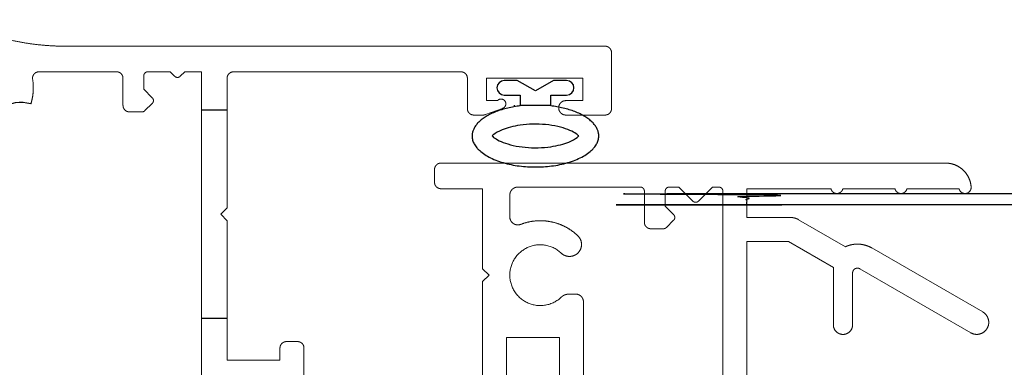
# Model space of a CAD drawing. Units: millimetres. Extents: x -1636 to 763, y -35 to 3321.
# Drawn here: x -855 to -793, y 45 to 67 of the extents above; entities that cross this region are included whole.
import ezdxf

# ---------------------------------------------------------------- set-up
doc = ezdxf.new("R2010")
doc.units = ezdxf.units.MM
doc.header["$MEASUREMENT"] = 0
for name, color, linetype, true_color in [('Default', 7, 'Continuous', 0x000000), ('FRAME', 30, 'Continuous', 0xff7f00), ('LEAF', 7, 'Continuous', 0x007f00), ('LEAF$STUCCO', 3, 'Continuous', 0x00ff00)]:
    doc.layers.add(name, color=color, linetype=linetype, true_color=true_color)

# ---------------------------------------------------------------- blocks, each defined once
blk = doc.blocks.new('50132E 01 01')
at = {"color": 0, "linetype": 'ByBlock', "lineweight": -2}
for p, q in [((0.497, 0.297), (0.497, -0.697)), ((1.404, -0.516), (1.404, 0.297)), ((0.769, -1.65), (1.404, -0.516)), ((-0.176, -0.697), (-0.138, -0.697)), ((0.497, -0.697), (-0.138, -0.697)), ((-0.138, -0.697), (-0.138, -2.603)), ((1.404, -2.784), (0.769, -1.65)), ((-0.176, -2.603), (-0.138, -2.603)), ((-0.138, -2.603), (0.497, -2.603)), ((0.497, -2.603), (0.497, -3.597)), ((1.404, -3.597), (1.404, -2.784))]:
    blk.add_line(p, q, dxfattribs=at)
for centre, start, end in [((0.951, 0.297), 360, 180), ((0.951, -3.597), 180, 360)]:
    blk.add_arc(centre, 0.454, start, end, dxfattribs=at)
blk.add_rational_spline([(-0.176, -0.697), (-0.541, 2.306), (-2.057, 2.306), (-3.994, 2.306), (-3.994, -1.65), (-3.994, -5.606), (-2.057, -5.606), (-0.541, -5.606), (-0.176, -2.603)], [0.919491842715, 0.755286088082, 1, 0.707106781187, 1, 0.707106781187, 1, 0.755286088082, 0.919491842715], degree=2, knots=[1.829184, 1.829184, 1.829184, 3.141593, 3.141593, 4.712389, 4.712389, 6.283185, 6.283185, 7.595594, 7.595594, 7.595594], dxfattribs=at)
for points, knots in [([(-2.057, 1.058), (-2.106, 1.009), (-2.173, 0.927), (-2.314, 0.697), (-2.388, 0.549), (-2.6, 0.003), (-2.715, -0.487), (-2.814, -1.539), (-2.8, -2.099), (-2.664, -3.034), (-2.559, -3.423), (-2.341, -3.959), (-2.235, -4.139), (-2.113, -4.298), (-2.083, -4.332), (-2.057, -4.358)], [3.591487, 3.591487, 3.591487, 3.591487, 3.816311, 3.816311, 4.041136, 4.041136, 4.521604, 4.521604, 5.002073, 5.002073, 5.406034, 5.406034, 5.715285, 5.715285, 5.833291, 5.833291, 5.833291, 5.833291]), ([(-2.057, -4.358), (-2.008, -4.309), (-1.941, -4.227), (-1.8, -3.997), (-1.726, -3.849), (-1.513, -3.303), (-1.399, -2.813), (-1.3, -1.761), (-1.313, -1.201), (-1.45, -0.266), (-1.555, 0.123), (-1.773, 0.659), (-1.879, 0.839), (-2, 0.998), (-2.031, 1.032), (-2.057, 1.058)], [0.449895, 0.449895, 0.449895, 0.449895, 0.674719, 0.674719, 0.899543, 0.899543, 1.380012, 1.380012, 1.86048, 1.86048, 2.264442, 2.264442, 2.573693, 2.573693, 2.691698, 2.691698, 2.691698, 2.691698])]:
    blk.add_open_spline(points, degree=3, knots=knots, dxfattribs=at)

msp = doc.modelspace()

# ---------------------------------------------------------------- linework, layer by layer
at = {"layer": 'FRAME', "linetype": 'Continuous', "lineweight": 5}
for p, q in [((-852.03, 65.377), (-818.297, 65.377)), ((-817.897, 61.477), (-817.897, 64.977)), ((-853.645, 63.777), (-848.797, 63.777)), ((-848.397, 63.377), (-848.397, 61.677)), ((-847.097, 63.527), (-847.097, 62.685)), ((-846.847, 63.777), (-845.45, 63.777)), ((-845.174, 63.501), (-845.45, 63.777)), ((-844.82, 63.501), (-844.543, 63.777)), ((-844.543, 63.777), (-843.497, 63.777)), ((-843.497, 63.777), (-843.497, 26.027)), ((-841.897, 63.377), (-841.897, 55.277)), ((-841.497, 63.777), (-827.297, 63.777)), ((-826.897, 61.477), (-826.897, 63.377)), ((-825.697, 63.377), (-819.697, 63.377)), ((-825.697, 61.977), (-825.697, 63.377)), ((-819.697, 61.977), (-819.697, 63.377)), ((-846.57, 62.158), (-847.097, 62.685)), ((-847.024, 61.351), (-846.57, 61.804)), ((-824.694, 61.495), (-825.76, 61.108)), ((-825.697, 61.977), (-825.02, 61.977)), ((-820.747, 61.977), (-819.697, 61.977)), ((-847.997, 61.277), (-847.2, 61.277)), ((-826.497, 61.077), (-825.931, 61.077)), ((-820.747, 61.077), (-818.297, 61.077)), ((-842.297, 54.877), (-841.897, 55.277)), ((-841.897, 54.477), (-842.297, 54.877)), ((-841.897, 54.477), (-841.897, 45.777)), ((-838.197, 46.927), (-837.497, 46.927)), ((-838.597, 46.527), (-838.597, 45.777)), ((-837.097, 42.025), (-837.097, 46.527)), ((-841.897, 45.777), (-838.597, 45.777))]:
    msp.add_line(p, q, dxfattribs=at)
at = {"layer": 'FRAME', "linetype": 'ByBlock', "lineweight": -2}
for p, q in [((-823.949, 61.651), (-823.949, 61.689)), ((-822.044, 61.651), (-822.044, 61.689))]:
    msp.add_line(p, q, dxfattribs=at)
at = {"layer": 'FRAME'}
for points in [[(-841.897, 61.377), (-843.497, 61.377)], [(-841.897, 48.377), (-843.497, 48.377)]]:
    msp.add_lwpolyline(points, dxfattribs=at)
msp.add_arc((-854.78, 59.729), 2.136, 72.84305, 125.48724, dxfattribs=at)
at = {"layer": 'FRAME', "linetype": 'Continuous', "lineweight": 5}
for points, weights, knots in [([(-852.03, 65.377), (-852.921, 65.377), (-853.804, 65.483), (-854.688, 65.588), (-855.554, 65.797), (-856.419, 66.006), (-857.254, 66.316), (-858.088, 66.626), (-858.88, 67.033)], [1, 0.9982435064, 1, 0.9982435064, 1, 0.9982435064, 1, 0.9982435064, 1], [0, 0, 0, 0.1185583, 0.1185583, 0.2371166, 0.2371166, 0.3556748, 0.3556748, 0.4742331, 0.4742331, 0.4742331]), ([(-818.297, 65.377), (-818.217, 65.377), (-818.144, 65.347), (-818.07, 65.317), (-818.014, 65.26), (-817.958, 65.204), (-817.927, 65.13), (-817.897, 65.057), (-817.897, 64.977)], [1, 0.9807852804, 1, 0.9807852804, 1, 0.9807852804, 1, 0.9807852804, 1], [0, 0, 0, 0.392699, 0.392699, 0.785398, 0.785398, 1.178097, 1.178097, 1.570796, 1.570796, 1.570796]), ([(-854.039, 63.314), (-854.053, 63.401), (-854.03, 63.486), (-854.006, 63.57), (-853.949, 63.637), (-853.892, 63.704), (-853.812, 63.741), (-853.732, 63.777), (-853.645, 63.777)], [1, 0.9767262537, 1, 0.9767262537, 1, 0.9767262537, 1, 0.9767262537, 1], [0, 0, 0, 0.432339, 0.432339, 0.864677, 0.864677, 1.297016, 1.297016, 1.729355, 1.729355, 1.729355]), ([(-848.797, 63.777), (-848.717, 63.777), (-848.644, 63.747), (-848.57, 63.717), (-848.514, 63.66), (-848.458, 63.604), (-848.427, 63.53), (-848.397, 63.457), (-848.397, 63.377)], [1, 0.9807852804, 1, 0.9807852804, 1, 0.9807852804, 1, 0.9807852804, 1], [0, 0, 0, 0.392699, 0.392699, 0.785398, 0.785398, 1.178097, 1.178097, 1.570796, 1.570796, 1.570796]), ([(-847.097, 63.527), (-847.097, 63.577), (-847.078, 63.623), (-847.059, 63.669), (-847.024, 63.704), (-846.988, 63.739), (-846.943, 63.758), (-846.897, 63.777), (-846.847, 63.777)], [1, 0.9807852804, 1, 0.9807852804, 1, 0.9807852804, 1, 0.9807852804, 1], [0, 0, 0, 0.392699, 0.392699, 0.785398, 0.785398, 1.178097, 1.178097, 1.570796, 1.570796, 1.570796]), ([(-844.82, 63.501), (-844.855, 63.465), (-844.901, 63.446), (-844.947, 63.427), (-844.997, 63.427), (-845.047, 63.427), (-845.093, 63.446), (-845.138, 63.465), (-845.174, 63.501)], [1, 0.9807852804, 1, 0.9807852804, 1, 0.9807852804, 1, 0.9807852804, 1], [0, 0, 0, 0.392699, 0.392699, 0.785398, 0.785398, 1.178097, 1.178097, 1.570796, 1.570796, 1.570796]), ([(-841.897, 63.377), (-841.897, 63.457), (-841.866, 63.53), (-841.836, 63.604), (-841.78, 63.66), (-841.723, 63.717), (-841.65, 63.747), (-841.576, 63.777), (-841.497, 63.777)], [1, 0.9807852804, 1, 0.9807852804, 1, 0.9807852804, 1, 0.9807852804, 1], [0, 0, 0, 0.392699, 0.392699, 0.785398, 0.785398, 1.178097, 1.178097, 1.570796, 1.570796, 1.570796]), ([(-827.297, 63.777), (-827.217, 63.777), (-827.144, 63.747), (-827.07, 63.717), (-827.014, 63.66), (-826.958, 63.604), (-826.927, 63.53), (-826.897, 63.457), (-826.897, 63.377)], [1, 0.9807852804, 1, 0.9807852804, 1, 0.9807852804, 1, 0.9807852804, 1], [0, 0, 0, 0.392699, 0.392699, 0.785398, 0.785398, 1.178097, 1.178097, 1.570796, 1.570796, 1.570796]), ([(-854.039, 63.314), (-853.978, 62.927), (-854.005, 62.536), (-854.033, 62.144), (-854.15, 61.77)], [1, 0.9934117614, 1, 0.9934117614, 1], [0, 0, 0, 0.2297039, 0.2297039, 0.9188156, 0.9188156, 0.9188156]), ([(-846.57, 62.158), (-846.535, 62.123), (-846.516, 62.077), (-846.497, 62.031), (-846.497, 61.981), (-846.497, 61.931), (-846.516, 61.885), (-846.535, 61.839), (-846.57, 61.804)], [1, 0.9807852804, 1, 0.9807852804, 1, 0.9807852804, 1, 0.9807852804, 1], [0, 0, 0, 0.392699, 0.392699, 0.785398, 0.785398, 1.178097, 1.178097, 1.570796, 1.570796, 1.570796]), ([(-847.997, 61.277), (-848.076, 61.277), (-848.15, 61.308), (-848.223, 61.338), (-848.28, 61.395), (-848.336, 61.451), (-848.366, 61.524), (-848.397, 61.598), (-848.397, 61.677)], [1, 0.9807852804, 1, 0.9807852804, 1, 0.9807852804, 1, 0.9807852804, 1], [0, 0, 0, 0.392699, 0.392699, 0.785398, 0.785398, 1.178097, 1.178097, 1.570796, 1.570796, 1.570796]), ([(-826.497, 61.077), (-826.576, 61.077), (-826.65, 61.108), (-826.723, 61.138), (-826.78, 61.195), (-826.836, 61.251), (-826.866, 61.324), (-826.897, 61.398), (-826.897, 61.477)], [1, 0.9807852804, 1, 0.9807852804, 1, 0.9807852804, 1, 0.9807852804, 1], [0, 0, 0, 0.392699, 0.392699, 0.785398, 0.785398, 1.178097, 1.178097, 1.570796, 1.570796, 1.570796]), ([(-824.694, 61.495), (-824.557, 61.546), (-824.511, 61.685), (-824.466, 61.824), (-824.548, 61.946), (-824.631, 62.067), (-824.777, 62.077), (-824.923, 62.087), (-825.02, 61.977)], [1, 0.8986125588, 1, 0.8986125588, 1, 0.8986125588, 1, 0.8986125588, 1], [0, 0, 0, 0.908399, 0.908399, 1.816798, 1.816798, 2.725197, 2.725197, 3.633595, 3.633595, 3.633595]), ([(-820.747, 61.977), (-820.933, 61.977), (-821.065, 61.846), (-821.197, 61.714), (-821.197, 61.527), (-821.197, 61.341), (-821.065, 61.209), (-820.933, 61.077), (-820.747, 61.077)], [1, 0.9238795325, 1, 0.9238795325, 1, 0.9238795325, 1, 0.9238795325, 1], [0, 0, 0, 0.785398, 0.785398, 1.570796, 1.570796, 2.356194, 2.356194, 3.141593, 3.141593, 3.141593]), ([(-817.897, 61.477), (-817.897, 61.398), (-817.927, 61.324), (-817.958, 61.251), (-818.014, 61.195), (-818.07, 61.138), (-818.144, 61.108), (-818.217, 61.077), (-818.297, 61.077)], [1, 0.9807852804, 1, 0.9807852804, 1, 0.9807852804, 1, 0.9807852804, 1], [0, 0, 0, 0.392699, 0.392699, 0.785398, 0.785398, 1.178097, 1.178097, 1.570796, 1.570796, 1.570796]), ([(-847.024, 61.351), (-847.041, 61.333), (-847.061, 61.32), (-847.082, 61.306), (-847.105, 61.296), (-847.127, 61.287), (-847.152, 61.282), (-847.176, 61.277), (-847.2, 61.277)], [1, 0.9951847267, 1, 0.9951847267, 1, 0.9951847267, 1, 0.9951847267, 1], [0, 0, 0, 0.1963495, 0.1963495, 0.3926991, 0.3926991, 0.5890486, 0.5890486, 0.7853982, 0.7853982, 0.7853982]), ([(-825.931, 61.077), (-825.909, 61.077), (-825.888, 61.079), (-825.866, 61.081), (-825.844, 61.085), (-825.823, 61.089), (-825.802, 61.094), (-825.781, 61.1), (-825.76, 61.108)], [1, 0.9990482216, 1, 0.9990482216, 1, 0.9990482216, 1, 0.9990482216, 1], [0, 0, 0, 0.0872665, 0.0872665, 0.1745329, 0.1745329, 0.2617994, 0.2617994, 0.3490659, 0.3490659, 0.3490659]), ([(-838.597, 46.527), (-838.597, 46.607), (-838.566, 46.68), (-838.536, 46.754), (-838.48, 46.81), (-838.423, 46.867), (-838.35, 46.897), (-838.276, 46.927), (-838.197, 46.927)], [1, 0.9807852804, 1, 0.9807852804, 1, 0.9807852804, 1, 0.9807852804, 1], [0, 0, 0, 0.392699, 0.392699, 0.785398, 0.785398, 1.178097, 1.178097, 1.570796, 1.570796, 1.570796]), ([(-837.497, 46.927), (-837.417, 46.927), (-837.344, 46.897), (-837.27, 46.867), (-837.214, 46.81), (-837.158, 46.754), (-837.127, 46.68), (-837.097, 46.607), (-837.097, 46.527)], [1, 0.9807852804, 1, 0.9807852804, 1, 0.9807852804, 1, 0.9807852804, 1], [0, 0, 0, 0.392699, 0.392699, 0.785398, 0.785398, 1.178097, 1.178097, 1.570796, 1.570796, 1.570796])]:
    msp.add_rational_spline(points, weights, degree=2, knots=knots, dxfattribs=at)
at = {"layer": 'LEAF', "linetype": 'Continuous', "lineweight": 5}
for p, q in [((-828.547, 58.077), (-797.045, 58.077)), ((-828.947, 57.677), (-828.947, 56.877)), ((-823.747, 56.577), (-816.097, 56.577)), ((-814.297, 56.577), (-813.701, 56.577)), ((-812.824, 55.701), (-813.701, 56.577)), ((-812.471, 55.701), (-811.594, 56.577)), ((-811.594, 56.577), (-811.197, 56.577)), ((-828.547, 56.477), (-825.947, 56.477)), ((-825.947, 51.477), (-825.947, 56.477)), ((-824.247, 56.077), (-824.247, 54.717)), ((-815.847, 54.377), (-815.847, 56.327)), ((-814.547, 55.385), (-814.547, 56.327)), ((-810.947, 56.327), (-810.947, 17.827)), ((-809.447, 56.477), (-809.447, 54.677)), ((-809.447, 56.477), (-804.199, 56.477)), ((-803.456, 56.477), (-800.199, 56.477)), ((-799.456, 56.477), (-796.199, 56.477)), ((-814.021, 54.858), (-814.547, 55.385)), ((-814.474, 54.051), (-814.021, 54.504)), ((-809.447, 54.677), (-806.715, 54.677)), ((-806.215, 54.543), (-803.291, 52.855)), ((-814.651, 53.977), (-815.447, 53.977)), ((-809.447, 53.177), (-806.849, 53.177)), ((-809.447, 53.177), (-809.447, 20.977)), ((-806.849, 53.177), (-804.047, 51.56)), ((-794.722, 48.777), (-801.647, 52.775)), ((-825.947, 51.477), (-825.547, 51.077)), ((-825.947, 50.677), (-825.547, 51.077)), ((-804.047, 51.56), (-804.047, 47.977)), ((-802.847, 51.216), (-802.847, 47.977)), ((-795.472, 47.478), (-802.397, 51.476)), ((-825.947, 43.299), (-825.947, 50.677)), ((-820.53, 49.898), (-820.147, 49.898)), ((-819.647, 49.398), (-819.647, 42.887)), ((-821.147, 47.177), (-824.447, 47.177)), ((-824.447, 42.877), (-824.447, 47.177)), ((-821.147, 47.177), (-821.147, 42.414))]:
    msp.add_line(p, q, dxfattribs=at)
for points, weights, knots in [([(-828.947, 57.677), (-828.947, 57.757), (-828.917, 57.83), (-828.886, 57.904), (-828.83, 57.96), (-828.774, 58.017), (-828.7, 58.047), (-828.627, 58.077), (-828.547, 58.077)], [1, 0.9807852804, 1, 0.9807852804, 1, 0.9807852804, 1, 0.9807852804, 1], [0, 0, 0, 0.392699, 0.392699, 0.785398, 0.785398, 1.178097, 1.178097, 1.570796, 1.570796, 1.570796]), ([(-797.045, 58.077), (-796.74, 58.077), (-796.457, 57.965), (-796.173, 57.854), (-795.951, 57.645), (-795.729, 57.437), (-795.598, 57.162), (-795.468, 56.886), (-795.448, 56.582)], [1, 0.9823525169, 1, 0.9823525169, 1, 0.9823525169, 1, 0.9823525169, 1], [0, 0, 0, 0.376294, 0.376294, 0.752588, 0.752588, 1.128882, 1.128882, 1.505175, 1.505175, 1.505175]), ([(-828.547, 56.477), (-828.627, 56.477), (-828.7, 56.508), (-828.774, 56.538), (-828.83, 56.595), (-828.886, 56.651), (-828.917, 56.724), (-828.947, 56.798), (-828.947, 56.877)], [1, 0.9807852804, 1, 0.9807852804, 1, 0.9807852804, 1, 0.9807852804, 1], [0, 0, 0, 0.392699, 0.392699, 0.785398, 0.785398, 1.178097, 1.178097, 1.570796, 1.570796, 1.570796]), ([(-824.247, 56.077), (-824.247, 56.177), (-824.209, 56.269), (-824.171, 56.361), (-824.101, 56.431), (-824.031, 56.501), (-823.939, 56.539), (-823.847, 56.577), (-823.747, 56.577)], [1, 0.9807852804, 1, 0.9807852804, 1, 0.9807852804, 1, 0.9807852804, 1], [0, 0, 0, 0.392699, 0.392699, 0.785398, 0.785398, 1.178097, 1.178097, 1.570796, 1.570796, 1.570796]), ([(-816.097, 56.577), (-816.048, 56.577), (-816.002, 56.558), (-815.956, 56.539), (-815.921, 56.504), (-815.885, 56.469), (-815.866, 56.423), (-815.847, 56.377), (-815.847, 56.327)], [1, 0.9807852804, 1, 0.9807852804, 1, 0.9807852804, 1, 0.9807852804, 1], [0, 0, 0, 0.392699, 0.392699, 0.785398, 0.785398, 1.178097, 1.178097, 1.570796, 1.570796, 1.570796]), ([(-814.547, 56.327), (-814.547, 56.377), (-814.528, 56.423), (-814.509, 56.469), (-814.474, 56.504), (-814.439, 56.539), (-814.393, 56.558), (-814.347, 56.577), (-814.297, 56.577)], [1, 0.9807852804, 1, 0.9807852804, 1, 0.9807852804, 1, 0.9807852804, 1], [0, 0, 0, 0.392699, 0.392699, 0.785398, 0.785398, 1.178097, 1.178097, 1.570796, 1.570796, 1.570796]), ([(-811.197, 56.577), (-811.148, 56.577), (-811.102, 56.558), (-811.056, 56.539), (-811.021, 56.504), (-810.985, 56.469), (-810.966, 56.423), (-810.947, 56.377), (-810.947, 56.327)], [1, 0.9807852804, 1, 0.9807852804, 1, 0.9807852804, 1, 0.9807852804, 1], [0, 0, 0, 0.392699, 0.392699, 0.785398, 0.785398, 1.178097, 1.178097, 1.570796, 1.570796, 1.570796]), ([(-795.448, 56.582), (-795.438, 56.433), (-795.533, 56.318), (-795.627, 56.202), (-795.775, 56.181), (-795.923, 56.16), (-796.045, 56.246), (-796.167, 56.331), (-796.199, 56.477)], [1, 0.9307317802, 1, 0.9307317802, 1, 0.9307317802, 1, 0.9307317802, 1], [0, 0, 0, 0.748775, 0.748775, 1.49755, 1.49755, 2.246325, 2.246325, 2.9951, 2.9951, 2.9951]), ([(-803.456, 56.477), (-803.484, 56.346), (-803.589, 56.262), (-803.693, 56.177), (-803.827, 56.177), (-803.962, 56.177), (-804.066, 56.262), (-804.171, 56.346), (-804.199, 56.477)], [1, 0.9428644137, 1, 0.9428644137, 1, 0.9428644137, 1, 0.9428644137, 1], [0, 0, 0, 0.679342, 0.679342, 1.358683, 1.358683, 2.038025, 2.038025, 2.717366, 2.717366, 2.717366]), ([(-799.456, 56.477), (-799.484, 56.346), (-799.589, 56.262), (-799.693, 56.177), (-799.827, 56.177), (-799.962, 56.177), (-800.066, 56.262), (-800.171, 56.346), (-800.199, 56.477)], [1, 0.9428644137, 1, 0.9428644137, 1, 0.9428644137, 1, 0.9428644137, 1], [0, 0, 0, 0.679342, 0.679342, 1.358683, 1.358683, 2.038025, 2.038025, 2.717366, 2.717366, 2.717366]), ([(-812.824, 55.701), (-812.789, 55.665), (-812.743, 55.646), (-812.697, 55.627), (-812.647, 55.627), (-812.598, 55.627), (-812.552, 55.646), (-812.506, 55.665), (-812.471, 55.701)], [1, 0.9807852804, 1, 0.9807852804, 1, 0.9807852804, 1, 0.9807852804, 1], [0, 0, 0, 0.392699, 0.392699, 0.785398, 0.785398, 1.178097, 1.178097, 1.570796, 1.570796, 1.570796]), ([(-823.568, 54.251), (-823.683, 54.206), (-823.806, 54.221), (-823.929, 54.235), (-824.03, 54.305), (-824.132, 54.375), (-824.19, 54.485), (-824.247, 54.594), (-824.247, 54.717)], [1, 0.9708017321, 1, 0.9708017321, 1, 0.9708017321, 1, 0.9708017321, 1], [0, 0, 0, 0.484491, 0.484491, 0.968983, 0.968983, 1.453474, 1.453474, 1.937965, 1.937965, 1.937965]), ([(-814.021, 54.504), (-813.985, 54.539), (-813.966, 54.585), (-813.947, 54.631), (-813.947, 54.681), (-813.947, 54.731), (-813.966, 54.777), (-813.985, 54.823), (-814.021, 54.858)], [1, 0.9807852804, 1, 0.9807852804, 1, 0.9807852804, 1, 0.9807852804, 1], [0, 0, 0, 0.392699, 0.392699, 0.785398, 0.785398, 1.178097, 1.178097, 1.570796, 1.570796, 1.570796]), ([(-823.568, 54.251), (-823.118, 54.424), (-822.637, 54.465), (-822.156, 54.506), (-821.683, 54.412), (-821.21, 54.318), (-820.782, 54.096), (-820.354, 53.874), (-820.004, 53.541)], [1, 0.9900860367, 1, 0.9900860367, 1, 0.9900860367, 1, 0.9900860367, 1], [0, 0, 0, 0.281857, 0.281857, 0.563713, 0.563713, 0.84557, 0.84557, 1.127426, 1.127426, 1.127426]), ([(-815.847, 54.377), (-815.847, 54.298), (-815.817, 54.224), (-815.786, 54.151), (-815.73, 54.095), (-815.674, 54.038), (-815.6, 54.008), (-815.527, 53.977), (-815.447, 53.977)], [1, 0.9807852804, 1, 0.9807852804, 1, 0.9807852804, 1, 0.9807852804, 1], [0, 0, 0, 0.392699, 0.392699, 0.785398, 0.785398, 1.178097, 1.178097, 1.570796, 1.570796, 1.570796]), ([(-806.715, 54.677), (-806.65, 54.677), (-806.585, 54.669), (-806.52, 54.66), (-806.456, 54.643), (-806.393, 54.626), (-806.333, 54.601), (-806.272, 54.576), (-806.215, 54.543)], [1, 0.9978589232, 1, 0.9978589232, 1, 0.9978589232, 1, 0.9978589232, 1], [0, 0, 0, 0.1308997, 0.1308997, 0.2617994, 0.2617994, 0.3926991, 0.3926991, 0.5235988, 0.5235988, 0.5235988]), ([(-820.004, 53.541), (-819.779, 53.327), (-819.771, 53.017), (-819.764, 52.706), (-819.978, 52.481), (-820.192, 52.256), (-820.502, 52.248), (-820.813, 52.24), (-821.038, 52.454)], [1, 0.9238795325, 1, 0.9238795325, 1, 0.9238795325, 1, 0.9238795325, 1], [0, 0, 0, 0.785398, 0.785398, 1.570796, 1.570796, 2.356194, 2.356194, 3.141593, 3.141593, 3.141593]), ([(-814.651, 53.977), (-814.626, 53.977), (-814.602, 53.982), (-814.578, 53.987), (-814.555, 53.996), (-814.532, 54.006), (-814.512, 54.02), (-814.491, 54.033), (-814.474, 54.051)], [1, 0.9951847267, 1, 0.9951847267, 1, 0.9951847267, 1, 0.9951847267, 1], [0, 0, 0, 0.1963495, 0.1963495, 0.3926991, 0.3926991, 0.5890486, 0.5890486, 0.7853982, 0.7853982, 0.7853982]), ([(-821.045, 49.694), (-821.955, 48.837), (-823.103, 49.334), (-824.25, 49.831), (-824.247, 51.082), (-824.244, 52.333), (-823.094, 52.824), (-821.944, 53.316), (-821.038, 52.454)], [1, 0.8352717283, 1, 0.8352717283, 1, 0.8352717283, 1, 0.8352717283, 1], [0, 0, 0, 1.164339, 1.164339, 2.328678, 2.328678, 3.493017, 3.493017, 4.657356, 4.657356, 4.657356]), ([(-803.291, 52.855), (-803.096, 52.944), (-802.885, 52.984), (-802.674, 53.025), (-802.46, 53.014), (-802.245, 53.004), (-802.039, 52.943), (-801.833, 52.882), (-801.647, 52.775)], [1, 0.9929619185, 1, 0.9929619185, 1, 0.9929619185, 1, 0.9929619185, 1], [0, 0, 0, 0.2374254, 0.2374254, 0.4748508, 0.4748508, 0.7122762, 0.7122762, 0.9497016, 0.9497016, 0.9497016]), ([(-802.847, 51.216), (-802.847, 51.297), (-802.807, 51.366), (-802.767, 51.436), (-802.697, 51.476), (-802.628, 51.516), (-802.547, 51.516), (-802.467, 51.516), (-802.397, 51.476)], [1, 0.9659258263, 1, 0.9659258263, 1, 0.9659258263, 1, 0.9659258263, 1], [0, 0, 0, 0.523599, 0.523599, 1.047198, 1.047198, 1.570796, 1.570796, 2.094395, 2.094395, 2.094395]), ([(-821.045, 49.694), (-820.993, 49.743), (-820.933, 49.781), (-820.873, 49.819), (-820.807, 49.846), (-820.741, 49.872), (-820.671, 49.885), (-820.601, 49.898), (-820.53, 49.898)], [1, 0.9955440189, 1, 0.9955440189, 1, 0.9955440189, 1, 0.9955440189, 1], [0, 0, 0, 0.1888766, 0.1888766, 0.3777531, 0.3777531, 0.5666297, 0.5666297, 0.7555062, 0.7555062, 0.7555062]), ([(-820.147, 49.898), (-820.048, 49.898), (-819.956, 49.86), (-819.864, 49.822), (-819.794, 49.752), (-819.723, 49.682), (-819.685, 49.59), (-819.647, 49.498), (-819.647, 49.398)], [1, 0.9807852804, 1, 0.9807852804, 1, 0.9807852804, 1, 0.9807852804, 1], [0, 0, 0, 0.392699, 0.392699, 0.785398, 0.785398, 1.178097, 1.178097, 1.570796, 1.570796, 1.570796]), ([(-794.722, 48.777), (-794.453, 48.622), (-794.373, 48.322), (-794.292, 48.021), (-794.448, 47.752), (-794.603, 47.483), (-794.903, 47.403), (-795.203, 47.323), (-795.472, 47.478)], [1, 0.9238795325, 1, 0.9238795325, 1, 0.9238795325, 1, 0.9238795325, 1], [0, 0, 0, 0.785398, 0.785398, 1.570796, 1.570796, 2.356194, 2.356194, 3.141593, 3.141593, 3.141593]), ([(-802.847, 47.977), (-802.847, 47.729), (-803.023, 47.553), (-803.199, 47.377), (-803.447, 47.377), (-803.696, 47.377), (-803.872, 47.553), (-804.047, 47.729), (-804.047, 47.977)], [1, 0.9238795325, 1, 0.9238795325, 1, 0.9238795325, 1, 0.9238795325, 1], [0, 0, 0, 0.785398, 0.785398, 1.570796, 1.570796, 2.356194, 2.356194, 3.141593, 3.141593, 3.141593])]:
    msp.add_rational_spline(points, weights, degree=2, knots=knots, dxfattribs=at)
at = {"layer": 'LEAF$STUCCO'}
msp.add_open_spline([(-40.613, 56.177), (-425.03, 56.177), (-809.447, 56.177), (-809.447, 55.827), (-809.447, 55.477), (-425.03, 55.477), (-40.613, 55.477), (-40.613, 55.827), (-40.613, 56.177)], degree=2, knots=[0, 0, 0, 1, 1, 2, 2, 3, 3, 4, 4, 4], dxfattribs=at)

# ---------------------------------------------------------------- block references
at = {"layer": 'Default', "rotation": 90}
msp.add_blockref('50132E 01 01', (-824.297, 61.827), dxfattribs=at)

doc.saveas('drawing.dxf')
